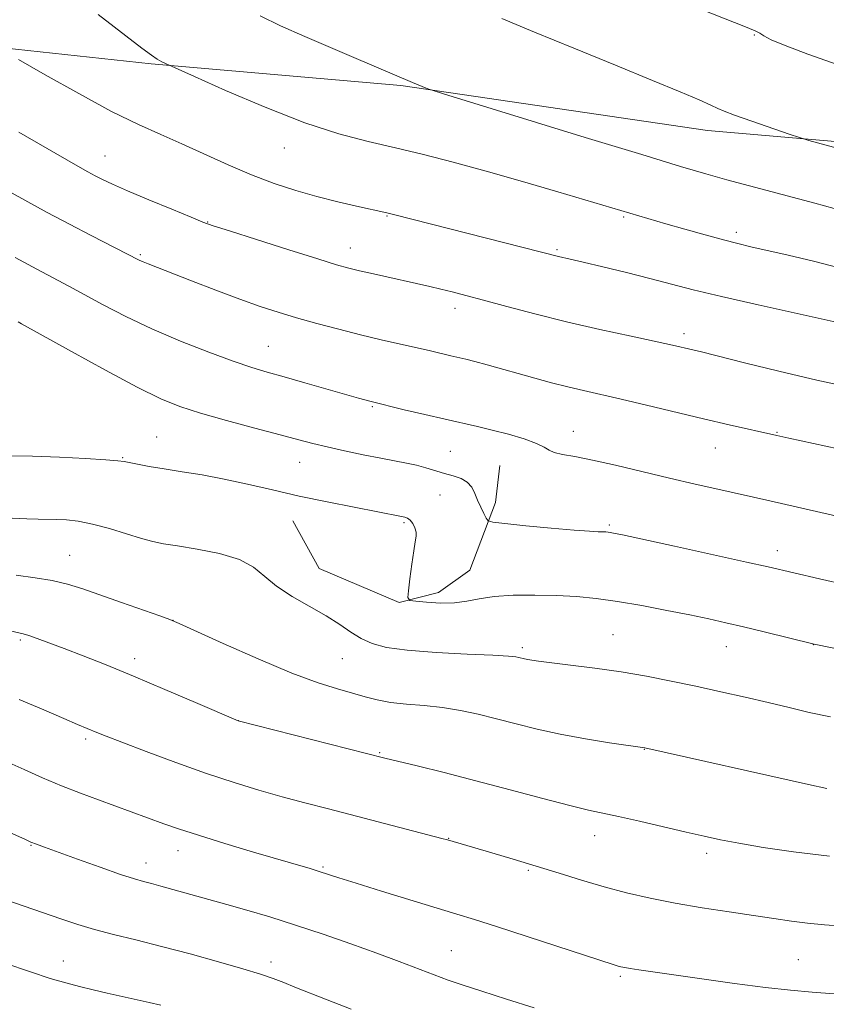
# Model space of a CAD drawing. Extents: x 2162300 to 2165200, y 292300 to 295200.
# Drawn here: x 2164314 to 2164470, y 294551 to 294741 of the extents above; entities that cross this region are included whole.
import ezdxf

# ---------------------------------------------------------------- set-up
doc = ezdxf.new("R2010")
doc.units = 0
doc.header["$MEASUREMENT"] = 0
for name, color, linetype, lineweight in [('BREAKLINE DTM HARD', 7, 'Continuous', 0), ('CONTOUR INDEX', 41, 'Continuous', 13), ('CONTOUR INTERMEDIATE', 44, 'Continuous', 0), ('SPOT ELEVATION DTM', 2, 'Continuous', 13)]:
    doc.layers.add(name, color=color, linetype=linetype, lineweight=lineweight)

msp = doc.modelspace()

# ---------------------------------------------------------------- linework, layer by layer
at = {"layer": 'BREAKLINE DTM HARD'}
for points in [[(2164294.45, 294737.4, 1103.02), (2164339.76, 294732.47, 1105.85), (2164387.86, 294728.3, 1107.84), (2164447.05, 294719.62, 1109.43), (2164500.71, 294714.99, 1111.1), (2164546.06, 294713.64, 1112.81), (2164595.78, 294711.84, 1115.04), (2164634.4, 294712.96, 1115.76), (2164673.91, 294722.43, 1115.8)], [(2164367.08, 294644.39, 1093.11), (2164372.14, 294635.18, 1093.03), (2164387.58, 294628.62, 1093.87), (2164395.17, 294630.52, 1094.51), (2164401.19, 294634.82, 1094.78), (2164406.12, 294647.89, 1096.49), (2164407, 294655.05, 1096.93)]]:
    msp.add_polyline3d(points, dxfattribs=at)
at = {"layer": 'CONTOUR INDEX', "flags": 128}
for points, elevation in [([(2164407.3581, 294741.234), (2164413.63, 294738.627), (2164421.254, 294735.507), (2164429.258, 294732.247), (2164436.415, 294729.318), (2164441.7579, 294727.094), (2164445.382, 294725.543), (2164447.6421, 294724.536), (2164448.988, 294723.91), (2164450.223, 294723.377), (2164452.238, 294722.617), (2164455.588, 294721.428), (2164462.759, 294718.939), (2164464.7509, 294718.263), (2164466.537, 294717.731), (2164481.781, 294713.597)], 1110), ([(2164311.0601, 294708.581), (2164315.361, 294706.193), (2164319.686, 294703.85), (2164323.9901, 294701.57), (2164328.1689, 294699.399), (2164337.442, 294694.66), (2164338.167, 294694.331), (2164339.132, 294693.939), (2164347.503, 294690.67), (2164352.216, 294688.848), (2164356.827, 294687.114), (2164360.747, 294685.722), (2164364.239, 294684.587), (2164367.774, 294683.5359), (2164371.705, 294682.437), (2164375.9, 294681.321), (2164380.108, 294680.256), (2164384.102, 294679.3), (2164393.591, 294677.1191), (2164397.498, 294676.204), (2164400.385, 294675.551), (2164402.162, 294675.103), (2164404.525, 294674.459), (2164413.728, 294671.873), (2164416.957, 294670.999), (2164420.092, 294670.196), (2164423.127, 294669.477), (2164430.3699, 294667.827), (2164435.281, 294666.668), (2164446.219, 294664.06), (2164451.182, 294662.901), (2164460.363, 294660.8079), (2164462.703, 294660.297), (2164474.626, 294657.744)], 1100), ([(2164313.702, 294633.873), (2164317.342, 294633.403), (2164320.662, 294632.8731), (2164323.615, 294632.164), (2164326.555, 294631.228), (2164334.0021, 294628.597), (2164341.376, 294626.022), (2164343.354, 294625.315), (2164345.141, 294624.572), (2164353.644, 294620.713), (2164360.3469, 294617.741), (2164366.834, 294615.017), (2164371.915, 294613.127), (2164375.691, 294611.933), (2164378.587, 294611.118), (2164381.014, 294610.422), (2164383.335, 294609.823), (2164385.898, 294609.357), (2164388.955, 294609.033), (2164392.367, 294608.749), (2164395.895, 294608.3729), (2164399.362, 294607.802), (2164402.814, 294607.052), (2164406.356, 294606.166), (2164410.095, 294605.192), (2164414.147, 294604.186), (2164418.626, 294603.209), (2164423.501, 294602.319), (2164428.134, 294601.577), (2164434.916, 294600.575), (2164466.524, 294593.535), (2164470.0381, 294592.766)], 1090), ([(2164308.091, 294572.47), (2164322.287, 294567.579), (2164325.556, 294566.493), (2164328.777, 294565.542), (2164332.4789, 294564.59), (2164336.793, 294563.538), (2164341.749, 294562.3), (2164347.252, 294560.838), (2164352.706, 294559.3191), (2164357.388, 294557.957), (2164360.786, 294556.908), (2164363.236, 294556.077), (2164365.285, 294555.31), (2164367.45, 294554.456), (2164373.649, 294551.989), (2164378.272, 294550.18)], 1080)]:
    msp.add_lwpolyline(points, dxfattribs=dict(at, elevation=elevation))
at = {"layer": 'CONTOUR INTERMEDIATE', "flags": 128}
for points, elevation in [([(2164431.538, 294748.6841), (2164454.647, 294739.515), (2164456.339, 294738.8031), (2164457.1, 294738.3909), (2164457.852, 294737.907), (2164459.272, 294737.161), (2164461.977, 294736.013), (2164466.371, 294734.376), (2164472.01, 294732.374)], 1112), ([(2164329.483, 294742), (2164337.921, 294735.546), (2164339.802, 294734.152), (2164340.91, 294733.408), (2164341.785, 294732.906), (2164342.498, 294732.55), (2164348.08, 294730.055), (2164354.085, 294727.391), (2164361.692, 294724.148), (2164369.371, 294721.149), (2164375.939, 294719.011), (2164381.589, 294717.538), (2164386.859, 294716.33), (2164392.232, 294715.042), (2164397.984, 294713.559), (2164404.338, 294711.821), (2164411.315, 294709.832), (2164418.129, 294707.843), (2164433.774, 294703.179), (2164438.993, 294701.664), (2164442.645, 294700.618), (2164446.546, 294699.517), (2164450.077, 294698.548), (2164452.848, 294697.832), (2164455.3841, 294697.234), (2164462.559, 294695.624), (2164467.466, 294694.463), (2164472.6749, 294693.122)], 1106), ([(2164360.736, 294741.728), (2164364.683, 294739.859), (2164369.396, 294737.754), (2164374.293, 294735.632), (2164378.841, 294733.694), (2164390.124, 294728.922), (2164393.112, 294727.711), (2164393.896, 294727.422), (2164396.102, 294726.726), (2164423.444, 294718.317), (2164434.326, 294714.985), (2164441.804, 294712.717), (2164446.728, 294711.266), (2164450.744, 294710.142), (2164455.138, 294708.958), (2164467.744, 294705.611), (2164471.439, 294704.575)], 1108), ([(2164314.173, 294733.358), (2164319.318, 294730.393), (2164325.755, 294726.758), (2164332.09, 294723.3379), (2164337.266, 294720.791), (2164341.579, 294718.868), (2164345.667, 294717.091), (2164354.571, 294713.015), (2164359.095, 294711.066), (2164363.426, 294709.434), (2164367.598, 294708.086), (2164371.691, 294706.934), (2164375.707, 294705.915), (2164379.321, 294705.061), (2164385.203, 294703.734), (2164386.744, 294703.356), (2164418.301, 294695.343), (2164420.563, 294694.828), (2164423.039, 294694.251), (2164426.83, 294693.3499), (2164431.3791, 294692.246), (2164435.923, 294691.107), (2164444.257, 294688.943), (2164449.688, 294687.621), (2164456.799, 294685.991), (2164464.309, 294684.32), (2164477.013, 294681.504)], 1104), ([(2164314.2, 294719.336), (2164325.118, 294713.0261), (2164327.495, 294711.69), (2164328.946, 294710.913), (2164330.348, 294710.198), (2164332.258, 294709.295), (2164335.153, 294708.021), (2164339.249, 294706.292), (2164343.705, 294704.444), (2164347.42, 294702.916), (2164349.725, 294701.985), (2164351.688, 294701.28), (2164354.81, 294700.268), (2164360.062, 294698.593), (2164366.299, 294696.615), (2164371.848, 294694.87), (2164375.489, 294693.754), (2164377.83, 294693.096), (2164379.935, 294692.584), (2164382.613, 294691.9739), (2164393.501, 294689.544), (2164395.609, 294689.052), (2164397.79, 294688.52), (2164400.396, 294687.852), (2164403.8111, 294686.942), (2164408.315, 294685.722), (2164413.749, 294684.285), (2164419.85, 294682.76), (2164426.267, 294681.278), (2164432.297, 294679.959), (2164440.281, 294678.242), (2164444.186, 294677.342), (2164445.893, 294676.926), (2164454.154, 294674.853), (2164460.753, 294673.229), (2164468.123, 294671.497), (2164475.581, 294669.855)], 1102), ([(2164313.489, 294695.123), (2164317.651, 294692.893), (2164323.835, 294689.6369), (2164326.838, 294688.031), (2164330.489, 294686.052), (2164334.847, 294683.777), (2164339.86, 294681.373), (2164345.372, 294679.007), (2164350.821, 294676.869), (2164355.541, 294675.149), (2164359.113, 294673.9549), (2164362.11, 294673.057), (2164365.351, 294672.142), (2164369.3791, 294670.99), (2164379.728, 294668.006), (2164381.904, 294667.412), (2164388.526, 294665.803), (2164392.48, 294664.856), (2164396.408, 294663.941), (2164402.634, 294662.566), (2164405.524, 294661.882), (2164408.641, 294661.058), (2164411.641, 294660.163), (2164414.034, 294659.309), (2164415.505, 294658.589), (2164416.454, 294658.007), (2164417.459, 294657.55), (2164419.031, 294657.176), (2164421.422, 294656.742), (2164424.818, 294656.082), (2164429.286, 294655.084), (2164439.687, 294652.612), (2164444.63, 294651.464), (2164449.044, 294650.466), (2164459.034, 294648.223), (2164480.116, 294643.4019)], 1098), ([(2164314.1119, 294682.735), (2164314.383, 294682.557), (2164314.694, 294682.388), (2164324.345, 294677.017), (2164330.92, 294673.401), (2164337.0539, 294670.121), (2164341.599, 294667.879), (2164345.263, 294666.396), (2164349.217, 294665.148), (2164354.264, 294663.737), (2164359.744, 294662.268), (2164364.625, 294660.972), (2164368.187, 294660.014), (2164370.935, 294659.287), (2164373.682, 294658.617), (2164377.018, 294657.878), (2164380.638, 294657.123), (2164384.013, 294656.451), (2164388.949, 294655.501), (2164390.874, 294655.068), (2164392.722, 294654.562), (2164396.289, 294653.496), (2164397.9751, 294653.025), (2164399.486, 294652.505), (2164400.701, 294651.807), (2164401.547, 294650.836), (2164402.151, 294649.646), (2164402.689, 294648.327), (2164403.288, 294646.9811), (2164403.8779, 294645.766), (2164404.344, 294644.852), (2164404.719, 294644.343), (2164405.646, 294644.077), (2164407.922, 294643.829), (2164411.99, 294643.431), (2164416.89, 294642.964), (2164421.31, 294642.567), (2164424.243, 294642.345), (2164425.902, 294642.26), (2164427.392, 294642.219), (2164427.845, 294642.183), (2164428.264, 294642.127), (2164428.902, 294642.009), (2164430.602, 294641.65), (2164440.664, 294639.455), (2164454.52, 294636.403), (2164458.7009, 294635.467), (2164468.615, 294633.179), (2164473.726, 294632.021)], 1096), ([(2164312.328, 294656.875), (2164316.874, 294656.851), (2164322.032, 294656.667), (2164327.037, 294656.391), (2164330.987, 294656.124), (2164333.277, 294655.939), (2164334.497, 294655.784), (2164337.117, 294655.2691), (2164339.365, 294654.8569), (2164342.235, 294654.376), (2164345.676, 294653.84), (2164349.579, 294653.206), (2164353.823, 294652.416), (2164358.319, 294651.435), (2164363.106, 294650.32), (2164368.251, 294649.149), (2164373.694, 294648.006), (2164378.854, 294646.985), (2164388.012, 294645.215), (2164388.641, 294645.082), (2164389.187, 294644.873), (2164389.693, 294644.483), (2164390.182, 294643.842), (2164390.589, 294643.04), (2164390.829, 294642.206), (2164390.843, 294641.386), (2164390.666, 294640.294), (2164390.361, 294638.561), (2164389.993, 294636.005), (2164389.63, 294633.186), (2164389.345, 294630.851), (2164389.248, 294629.547), (2164389.615, 294629.027), (2164390.757, 294628.8469), (2164392.851, 294628.659), (2164395.511, 294628.512), (2164398.212, 294628.551), (2164400.599, 294628.868), (2164402.986, 294629.333), (2164405.855, 294629.758), (2164409.53, 294629.997), (2164413.695, 294630.052), (2164417.876, 294629.963), (2164421.742, 294629.7571), (2164425.541, 294629.395), (2164429.662, 294628.823), (2164434.338, 294628.021), (2164439.171, 294627.101), (2164443.604, 294626.208), (2164447.269, 294625.442), (2164450.542, 294624.721), (2164453.987, 294623.92), (2164457.946, 294622.967), (2164467.6, 294620.602), (2164498.481, 294614.302)], 1094), ([(2164312.892, 294644.906), (2164315.746, 294644.729), (2164317.954, 294644.662), (2164321.44, 294644.639), (2164323.373, 294644.549), (2164325.674, 294644.285), (2164328.441, 294643.743), (2164331.674, 294642.875), (2164334.979, 294641.872), (2164337.864, 294640.978), (2164340.048, 294640.37), (2164342.096, 294639.94), (2164344.781, 294639.511), (2164348.594, 294638.922), (2164352.888, 294638.087), (2164356.7329, 294636.935), (2164359.4821, 294635.428), (2164361.619, 294633.656), (2164363.908, 294631.741), (2164366.899, 294629.794), (2164373.467, 294626.067), (2164376.09, 294624.399), (2164378.261, 294622.924), (2164380.239, 294621.684), (2164382.339, 294620.7061), (2164385.101, 294619.96), (2164389.122, 294619.399), (2164394.662, 294618.9821), (2164400.643, 294618.677), (2164405.648, 294618.454), (2164408.633, 294618.2861), (2164410.032, 294618.15), (2164410.653, 294618.023), (2164411.727, 294617.75), (2164412.345, 294617.615), (2164413.117, 294617.481), (2164414.4549, 294617.298), (2164420.605, 294616.557), (2164425.308, 294615.958), (2164430.354, 294615.228), (2164435.264, 294614.386), (2164440.036, 294613.455), (2164444.787, 294612.455), (2164449.586, 294611.411), (2164454.293, 294610.354), (2164458.7169, 294609.319), (2164462.754, 294608.334), (2164466.653, 294607.407), (2164470.746, 294606.536)], 1092), ([(2164311.465, 294623.413), (2164315.025, 294622.593), (2164316.16, 294622.257), (2164317.773, 294621.696), (2164320.024, 294620.863), (2164322.953, 294619.749), (2164326.604, 294618.338), (2164331.046, 294616.577), (2164336.351, 294614.4071), (2164342.396, 294611.861), (2164348.273, 294609.345), (2164356.539, 294605.779), (2164384.823, 294598.593), (2164391.0469, 294597.081), (2164396.2191, 294595.803), (2164402.341, 294594.242), (2164408.941, 294592.5), (2164415.261, 294590.813), (2164420.467, 294589.452), (2164424.0521, 294588.589), (2164429.836, 294587.356), (2164433.935, 294586.429), (2164442.919, 294584.329), (2164446.385, 294583.532), (2164449.506, 294582.87), (2164453.087, 294582.191), (2164457.782, 294581.389), (2164463.634, 294580.529), (2164470.534, 294579.722)], 1088), ([(2164314.301, 294609.902), (2164319.028, 294607.8911), (2164322.919, 294606.212), (2164325.505, 294605.111), (2164329.276, 294603.56), (2164331.0199, 294602.859), (2164334.0531, 294601.678), (2164338.766, 294599.8841), (2164344.518, 294597.75), (2164350.41, 294595.653), (2164355.731, 294593.886), (2164360.517, 294592.423), (2164364.989, 294591.153), (2164369.376, 294589.972), (2164373.916, 294588.789), (2164395.784, 294583.129), (2164396.885, 294582.831), (2164405.408, 294580.3231), (2164409.515, 294579.101), (2164413.956, 294577.756), (2164418.383, 294576.389), (2164422.747, 294575.054), (2164427.079, 294573.795), (2164431.428, 294572.644), (2164435.934, 294571.596), (2164440.759, 294570.634), (2164445.96, 294569.748), (2164451.167, 294568.945), (2164455.906, 294568.24), (2164459.842, 294567.643), (2164463.194, 294567.154), (2164466.324, 294566.767), (2164469.5589, 294566.47), (2164473.103, 294566.219)], 1086), ([(2164311.746, 294597.951), (2164315.211, 294596.4), (2164318.7859, 294594.825), (2164322.429, 294593.287), (2164326.074, 294591.844), (2164329.562, 294590.532), (2164342.201, 294585.9421), (2164345.002, 294584.962), (2164348.826, 294583.714), (2164353.908, 294582.1489), (2164359.453, 294580.49), (2164370.383, 294577.282), (2164372.139, 294576.748), (2164375.912, 294575.524), (2164379.261, 294574.46), (2164384.18, 294572.935), (2164398.7059, 294568.509), (2164402.094, 294567.465), (2164406.331, 294566.119), (2164412.219, 294564.2101), (2164429.041, 294558.718), (2164429.761, 294558.501), (2164430.332, 294558.35), (2164431.056, 294558.198), (2164432.127, 294558.013), (2164433.777, 294557.762), (2164445.94, 294556.024), (2164452.229, 294555.153), (2164458.1869, 294554.376), (2164463.0429, 294553.823), (2164467.217, 294553.436), (2164471.427, 294553.114)], 1084), ([(2164302.727, 294588.556), (2164315.34, 294582.945), (2164316.553, 294582.421), (2164317.6429, 294581.9829), (2164319.16, 294581.417), (2164325.53, 294579.114), (2164329.9251, 294577.545), (2164333.831, 294576.185), (2164336.49, 294575.318), (2164338.261, 294574.806), (2164339.787, 294574.4069), (2164341.583, 294573.924), (2164354.35, 294570.366), (2164358.196, 294569.273), (2164362.634, 294567.961), (2164367.58, 294566.413), (2164372.9, 294564.638), (2164378.252, 294562.7671), (2164383.248, 294560.961), (2164387.574, 294559.353), (2164394.334, 294556.793), (2164397.032, 294555.8), (2164399.871, 294554.813), (2164403.4791, 294553.623), (2164408.24, 294552.105), (2164413.566, 294550.449)], 1082), ([(2164311.511, 294559.048), (2164316.441, 294557.361), (2164320.272, 294556.123), (2164323.261, 294555.243), (2164325.886, 294554.552), (2164328.536, 294553.908), (2164331.26, 294553.278), (2164339.332, 294551.461), (2164341.614, 294550.925)], 1078)]:
    msp.add_lwpolyline(points, dxfattribs=dict(at, elevation=elevation))
at = {"layer": 'SPOT ELEVATION DTM'}
for p in [(2164456.07, 294738.09, 1111.88), (2164365.44, 294716.27, 1105.31), (2164330.85, 294714.75, 1102.81), (2164385.22, 294703.17, 1103.91), (2164350.6, 294701.98, 1102.06), (2164430.83, 294702.97, 1105.82), (2164452.55, 294699.99, 1106.39), (2164337.67, 294695.69, 1100.19), (2164378.12, 294696.98, 1102.65), (2164418.01, 294696.63, 1104.2), (2164398.31, 294685.34, 1101.49), (2164442.49, 294680.43, 1102.42), (2164362.3, 294678.04, 1098.88), (2164382.37, 294666.36, 1097.85), (2164421.12, 294661.6, 1098.67), (2164460.41, 294661.44, 1100.1), (2164340.82, 294660.52, 1094.83), (2164397.43, 294657.79, 1097.07), (2164448.54, 294658.4, 1099.21), (2164334.24, 294656.54, 1094.1), (2164368.34, 294655.64, 1095.23), (2164395.41, 294649.37, 1095.03), (2164388.52, 294644.01, 1093.79), (2164428.11, 294643.59, 1096.22), (2164460.5, 294638.62, 1096.56), (2164324.02, 294637.74, 1090.87), (2164343.96, 294625.19, 1090.01), (2164314.53, 294621.39, 1087.76), (2164428.82, 294622.42, 1092.95), (2164411.34, 294619.92, 1092.32), (2164450.68, 294620.07, 1093.26), (2164467.41, 294620.51, 1093.98), (2164336.57, 294617.77, 1088.48), (2164376.6, 294617.77, 1091.11), (2164356.57, 294605.83, 1088.01), (2164327.1, 294602.26, 1085.68), (2164383.77, 294599.67, 1088.13), (2164434.86, 294600.31, 1089.96), (2164425.28, 294583.62, 1087.32), (2164316.53, 294581.79, 1081.91), (2164397.08, 294583.12, 1086.05), (2164344.9, 294580.75, 1083.34), (2164446.84, 294580.22, 1087.56), (2164338.71, 294578.35, 1082.63), (2164372.87, 294577.62, 1084.18), (2164412.48, 294576.93, 1085.81), (2164397.63, 294561.44, 1082.93), (2164322.77, 294559.48, 1078.75), (2164362.84, 294559.3, 1080.49), (2164464.51, 294559.74, 1084.93), (2164430.18, 294556.49, 1083.74)]:
    msp.add_point(p, dxfattribs=at)

doc.saveas('drawing.dxf')
